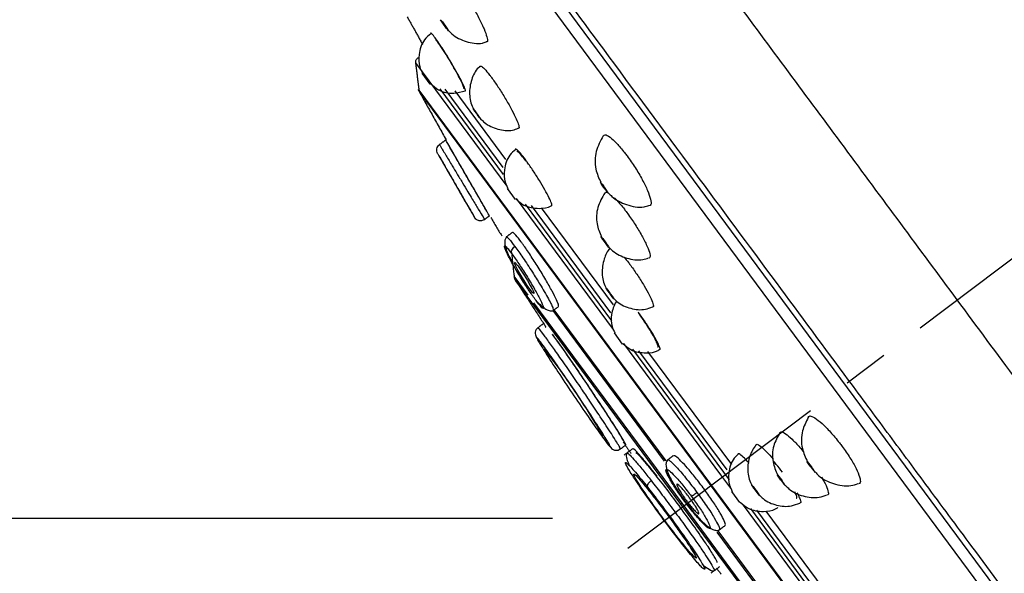
# Model space of a CAD drawing. Units: millimetres. Extents: x -1782 to 210, y -556 to 753.
# Drawn here: x 174 to 180, y 98 to 101 of the extents above; entities that cross this region are included whole.
import ezdxf

# ---------------------------------------------------------------- set-up
doc = ezdxf.new("R2010")
doc.units = ezdxf.units.MM
doc.linetypes.add('CENTER', pattern=[2, 1.25, -0.25, 0.25, -0.25])
for name, color, linetype in [('A1', 7, 'Continuous'), ('A2', 1, 'CENTER'), ('DIM', 6, 'Continuous')]:
    doc.layers.add(name, color=color, linetype=linetype)
doc.styles.add('勝泰-1.5', font='simplex.shx', dxfattribs={"height": 1.5, "bigfont": 'chineset.shx'})
doc.dimstyles.new('比例1／8', dxfattribs={"dimtxt": 1.5, "dimasz": 2, "dimexe": 1.25, "dimexo": 0.625, "dimgap": 0.5, "dimtad": 1, "dimdec": 0, "dimlfac": 8, "dimdsep": 46, "dimtxsty": '勝泰-1.5', "dimcen": 2.5, "dimadec": 0, "dimazin": 0, "dimtfac": 1, "dimtdec": 0, "dimtmove": 0, "dimatfit": 3, "dimfxl": 0, "dimfrac": 1, "dimarcsym": 0})

# ---------------------------------------------------------------- blocks, each defined once
blk = doc.blocks.new('*D746')
at = {"layer": 'Defpoints', "color": 0}
for p in [(159.7133, 123.3135), (159.7133, 103.9049), (196.3649, 93.6654)]:
    blk.add_point(p, dxfattribs=at)
at = {"layer": 'DIM', "color": 0, "lineweight": -2}
for p, q in [((159.7133, 104.5299), (159.7133, 124.5635)), ((196.3649, 94.2904), (196.3649, 124.5635)), ((194.3649, 123.3135), (161.7133, 123.3135))]:
    blk.add_line(p, q, dxfattribs=at)
at = {"layer": 'DIM', "color": 0}
for points in [[(161.7133, 123.6468), (161.7133, 122.9801), (159.7133, 123.3135)], [(194.3649, 122.9801), (194.3649, 123.6468), (196.3649, 123.3135)]]:
    blk.add_solid(points, dxfattribs=at)
at = {"layer": 'DIM', "color": 0, "insert": (178.0391, 125.5635), "char_height": 1.5, "attachment_point": 5, "style": '勝泰-1.5'}
blk.add_mtext('293 [11{\\H1.000000x;\\S9#16;}]', dxfattribs=at)
blk = doc.blocks.new('*D747')
at = {"layer": 'Defpoints', "color": 0}
for p in [(161.7294, 103.2495), (159.2046, 76.147), (185.5666, 76.147)]:
    blk.add_point(p, dxfattribs=at)
at = {"layer": 'DIM', "color": 0, "lineweight": -2}
for p, q in [((161.1044, 103.2495), (157.9546, 103.2495)), ((159.2046, 101.2495), (159.2046, 78.147)), ((184.9416, 76.147), (157.9546, 76.147))]:
    blk.add_line(p, q, dxfattribs=at)
at = {"layer": 'DIM', "color": 0}
for points in [[(159.5379, 101.2495), (158.8712, 101.2495), (159.2046, 103.2495)], [(158.8712, 78.147), (159.5379, 78.147), (159.2046, 76.147)]]:
    blk.add_solid(points, dxfattribs=at)
at = {"layer": 'DIM', "color": 0, "insert": (156.9546, 89.6982), "char_height": 1.5, "attachment_point": 5, "rotation": 90, "style": '勝泰-1.5'}
blk.add_mtext('216.8 [8{\\H1.000000x;\\S9#16;}]', dxfattribs=at)
blk = doc.blocks.new('*D748')
at = {"layer": 'Defpoints', "color": 0}
for p in [(161.7294, 103.2495), (189.5368, 57.722), (189.5368, 48.5418)]:
    blk.add_point(p, dxfattribs=at)
at = {"layer": 'DIM', "color": 0, "lineweight": -2}
for p, q in [((161.7294, 102.6245), (161.7294, 47.2918)), ((189.5368, 57.097), (189.5368, 47.2918)), ((163.7294, 48.5418), (187.5368, 48.5418))]:
    blk.add_line(p, q, dxfattribs=at)
at = {"layer": 'DIM', "color": 0}
for points in [[(163.7294, 48.8751), (163.7294, 48.2084), (161.7294, 48.5418)], [(187.5368, 48.2084), (187.5368, 48.8751), (189.5368, 48.5418)]]:
    blk.add_solid(points, dxfattribs=at)
at = {"layer": 'DIM', "color": 0, "insert": (175.6331, 50.7918), "char_height": 1.5, "attachment_point": 5, "style": '勝泰-1.5'}
blk.add_mtext('222.5 [8{\\H1.000000x;\\S3#4;}]', dxfattribs=at)
blk = doc.blocks.new('*D749')
at = {"layer": 'Defpoints', "color": 0}
for p in [(174.4325, 116.875), (162.5401, 105.6146), (161.6447, 103.0024), (189.5368, 78.147), (189.5368, 57.722)]:
    blk.add_point(p, dxfattribs=at)
at = {"layer": 'DIM', "color": 0, "lineweight": -2}
for p, q in [((162.7428, 106.2058), (167.5145, 120.1254)), ((189.5368, 78.772), (189.5368, 116.4555))]:
    blk.add_line(p, q, dxfattribs=at)
blk.add_arc((189.5368, 184.3673), 69.1617, 252.735051, 268.343079, dxfattribs=at)
at = {"layer": 'DIM', "color": 0}
for points in [[(169.1138, 118.6387), (168.9067, 118.005), (167.1091, 118.9429)], [(187.5322, 114.9012), (187.5418, 115.5678), (189.5368, 115.2055)]]:
    blk.add_solid(points, dxfattribs=at)
at = {"layer": 'DIM', "color": 0, "insert": (178.3738, 117.3793), "char_height": 1.5, "attachment_point": 5, "rotation": 350.5391, "style": '勝泰-1.5'}
blk.add_mtext('19%%d', dxfattribs=at)
blk = doc.blocks.new('*D750')
at = {"layer": 'Defpoints', "color": 0}
for p in [(182.0555, 101.5052), (177.4633, 98.0447), (183.1254, 87.0127), (189.5368, 78.147), (189.5368, 57.722)]:
    blk.add_point(p, dxfattribs=at)
at = {"layer": 'DIM', "color": 0, "lineweight": -2}
for p, q in [((176.9641, 97.6686), (171.6662, 93.6763)), ((189.5368, 78.772), (189.5368, 87.2663))]:
    blk.add_line(p, q, dxfattribs=at)
blk.add_arc((189.5368, 107.1428), 21.1264, 222.42611, 264.57389, dxfattribs=at)
at = {"layer": 'DIM', "color": 0}
for points in [[(174.1988, 93.103), (173.6859, 92.6771), (172.6645, 94.4286)], [(187.5233, 85.778), (187.5548, 86.444), (189.5368, 86.0163)]]:
    blk.add_solid(points, dxfattribs=at)
at = {"layer": 'DIM', "color": 0, "insert": (180.5952, 89.3911), "char_height": 1.5, "attachment_point": 5, "rotation": 333.2654, "style": '勝泰-1.5'}
blk.add_mtext('53%%d', dxfattribs=at)
blk = doc.blocks.new('*D751')
at = {"layer": 'Defpoints', "color": 0}
for p in [(177.6774, 98.206), (169.4128, 76.147), (185.5666, 76.147)]:
    blk.add_point(p, dxfattribs=at)
at = {"layer": 'DIM', "color": 0, "lineweight": -2}
for p, q in [((177.0524, 98.206), (168.1628, 98.206)), ((169.4128, 96.206), (169.4128, 78.147)), ((184.9416, 76.147), (168.1628, 76.147))]:
    blk.add_line(p, q, dxfattribs=at)
at = {"layer": 'DIM', "color": 0}
for points in [[(169.7462, 96.206), (169.0795, 96.206), (169.4128, 98.206)], [(169.0795, 78.147), (169.7462, 78.147), (169.4128, 76.147)]]:
    blk.add_solid(points, dxfattribs=at)
at = {"layer": 'DIM', "color": 0, "insert": (167.1628, 87.1765), "char_height": 1.5, "attachment_point": 5, "rotation": 90, "style": '勝泰-1.5'}
blk.add_mtext('176 [6{\\H1.000000x;\\S15#16;}]', dxfattribs=at)
blk = doc.blocks.new('*D752')
at = {"layer": 'Defpoints', "color": 0}
for p in [(177.6774, 98.206), (189.5368, 57.722), (189.5368, 56.1041)]:
    blk.add_point(p, dxfattribs=at)
at = {"layer": 'DIM', "color": 0, "lineweight": -2}
for p, q in [((177.6774, 97.581), (177.6774, 54.8541)), ((189.5368, 57.097), (189.5368, 54.8541)), ((177.6774, 56.1041), (164.5345, 56.1041)), ((179.6774, 56.1041), (187.5368, 56.1041))]:
    blk.add_line(p, q, dxfattribs=at)
at = {"layer": 'DIM', "color": 0}
for points in [[(179.6774, 56.4374), (179.6774, 55.7708), (177.6774, 56.1041)], [(187.5368, 55.7708), (187.5368, 56.4374), (189.5368, 56.1041)]]:
    blk.add_solid(points, dxfattribs=at)
at = {"layer": 'DIM', "color": 0, "insert": (170.1059, 58.3541), "char_height": 1.5, "attachment_point": 5, "style": '勝泰-1.5'}
blk.add_mtext('95 [3{\\H1.000000x;\\S3#4;}]', dxfattribs=at)

msp = doc.modelspace()

# ---------------------------------------------------------------- linework, layer by layer
at = {"layer": 'A1', "ltscale": 10}
for p, q in [((182.7292, 93.4257), (174.5561, 104.4709)), ((182.6522, 93.4277), (174.5356, 104.3967)), ((176.305, 100.6954), (176.8035, 100.0217)), ((176.3851, 100.5781), (176.3404, 100.6384)), ((176.3235, 100.5459), (177.9108, 98.4007)), ((176.3277, 100.5327), (177.9072, 98.3981)), ((176.4369, 100.5537), (176.784, 100.0847)), ((176.7836, 100.1237), (176.4667, 100.5519)), ((176.7982, 100.1669), (176.5212, 100.5414)), ((176.8513, 99.9481), (176.8067, 100.0084)), ((176.854, 99.9535), (177.3833, 99.2381)), ((176.9032, 99.9235), (177.375, 99.286)), ((177.3705, 99.3304), (176.9377, 99.9154)), ((177.3857, 99.3729), (176.9935, 99.9031)), ((176.92, 99.4261), (176.8427, 99.5306)), ((177.7541, 98.2848), (176.8518, 99.5042)), ((177.7609, 98.2898), (176.9512, 99.3839)), ((177.6648, 98.5189), (177.0558, 99.3419)), ((177.673, 98.5218), (177.0626, 99.3468)), ((177.435, 99.1592), (177.3904, 99.2195)), ((177.4396, 99.1619), (177.9703, 98.4448)), ((177.4896, 99.131), (178.0172, 98.418)), ((178.0062, 98.4713), (177.5244, 99.1226)), ((178.0313, 98.5006), (177.5738, 99.1188)), ((177.9703, 98.4448), (178.0291, 98.3653)), ((177.9072, 98.3981), (177.9108, 98.4007)), ((177.9072, 98.3981), (179.4868, 96.2634)), ((177.9108, 98.4007), (179.4982, 96.2555)), ((178.0759, 98.2931), (178.0313, 98.3534)), ((177.7541, 98.2848), (177.7609, 98.2898)), ((178.6565, 97.0653), (177.7541, 98.2848)), ((178.679, 97.049), (177.7609, 98.2898)), ((178.0928, 98.2793), (178.6644, 97.5067)), ((178.134, 98.2601), (178.6534, 97.5583)), ((178.6569, 97.592), (178.1691, 98.2513)), ((178.6676, 97.6406), (178.2195, 98.2462)), ((178.5609, 97.3079), (177.9513, 98.1316)), ((178.5676, 97.3129), (177.9566, 98.1386))]:
    msp.add_line(p, q, dxfattribs=at)
at = {"layer": 'A1', "ltscale": 10, "flags": 128}
for points in [[(176.4749, 100.8825), (176.467, 100.8934), (176.4585, 100.9053), (176.4507, 100.9165), (176.4449, 100.9252), (176.4419, 100.9302), (176.4421, 100.9306), (176.4456, 100.9264), (176.4517, 100.9182), (176.4596, 100.9074), (176.4681, 100.8954), (176.4759, 100.8843), (176.4817, 100.8755), (176.4847, 100.8706), (176.4845, 100.8702), (176.481, 100.8744), (176.4749, 100.8825)], [(176.6536, 100.3973), (176.6457, 100.4082), (176.6371, 100.4201), (176.6293, 100.4312), (176.6234, 100.4398), (176.6202, 100.4447), (176.6204, 100.445), (176.6238, 100.4408), (176.6299, 100.4326)], [(176.6536, 100.3973), (176.6597, 100.3892), (176.6631, 100.3849), (176.6633, 100.3853), (176.6601, 100.3901), (176.6542, 100.3988), (176.6464, 100.4099), (176.6379, 100.4218), (176.6299, 100.4326)], [(177.3406, 100.0041), (177.332, 100.0159), (177.324, 100.0273), (177.3178, 100.0366), (177.3144, 100.0424), (177.3141, 100.0437), (177.3172, 100.0404), (177.3231, 100.033), (177.331, 100.0227)], [(177.3406, 100.0041), (177.3485, 99.9937), (177.3544, 99.9863), (177.3574, 99.9831), (177.3572, 99.9844), (177.3538, 99.9902), (177.3475, 99.9995), (177.3395, 100.0109), (177.331, 100.0227)], [(177.3449, 99.7068), (177.3363, 99.7186), (177.3282, 99.7299), (177.3219, 99.7392), (177.3184, 99.7449), (177.318, 99.7461), (177.321, 99.7428), (177.3269, 99.7354), (177.3347, 99.725), (177.3433, 99.7132), (177.3514, 99.7018), (177.3577, 99.6926), (177.3612, 99.6869), (177.3616, 99.6856), (177.3586, 99.689), (177.3527, 99.6964), (177.3449, 99.7068)], [(176.8649, 99.5848), (176.8806, 99.5624), (176.8983, 99.5354), (176.9159, 99.5068), (176.9316, 99.4797), (176.9436, 99.4571), (176.9503, 99.4417), (176.9511, 99.4353), (176.9459, 99.4387), (176.9352, 99.4514), (176.931, 99.457), (176.9152, 99.4794), (176.8975, 99.5063), (176.8799, 99.5349), (176.8642, 99.5621), (176.8523, 99.5847), (176.8455, 99.6001), (176.8455, 99.6001)], [(177.3721, 99.4264), (177.3634, 99.4382), (177.3553, 99.4495), (177.3489, 99.4587), (177.3453, 99.4643), (177.3448, 99.4655), (177.3477, 99.4621), (177.3535, 99.4546), (177.3613, 99.4442), (177.37, 99.4324), (177.3781, 99.4211), (177.3845, 99.4119), (177.3881, 99.4063), (177.3886, 99.4051), (177.3856, 99.4085), (177.3799, 99.416), (177.3721, 99.4264)], [(178.4623, 98.4883), (178.4539, 98.4998), (178.4472, 98.5095), (178.4431, 98.5159), (178.4423, 98.518), (178.4449, 98.5156), (178.4504, 98.509), (178.4582, 98.4991), (178.4669, 98.4876)], [(178.4623, 98.4883), (178.471, 98.4767), (178.4787, 98.4669), (178.4843, 98.4602), (178.4869, 98.4578), (178.486, 98.46), (178.4819, 98.4664), (178.4752, 98.4761), (178.4669, 98.4876)], [(178.3001, 98.4158), (178.2918, 98.4273), (178.285, 98.437), (178.2808, 98.4433), (178.2799, 98.4454), (178.2824, 98.4429), (178.2878, 98.4362), (178.2955, 98.4263), (178.3042, 98.4148)], [(178.1609, 98.3604), (178.1525, 98.3718), (178.1456, 98.3814), (178.1414, 98.3877), (178.1404, 98.3897), (178.1427, 98.3872), (178.1481, 98.3804), (178.1558, 98.3705), (178.1644, 98.3589), (178.1728, 98.3474), (178.1797, 98.3378), (178.1839, 98.3315), (178.1849, 98.3295), (178.1826, 98.3321), (178.1772, 98.3388), (178.1696, 98.3488), (178.1609, 98.3604)], [(178.3001, 98.4158), (178.3088, 98.4043), (178.3165, 98.3944), (178.322, 98.3877), (178.3245, 98.3852), (178.3235, 98.3873), (178.3194, 98.3936), (178.3126, 98.4033), (178.3042, 98.4148)]]:
    msp.add_lwpolyline(points, dxfattribs=at)
at = {"layer": 'A1', "ltscale": 10}
msp.add_arc((174.2937, 96.9597), 3.476, 29.1996, 38.6978, dxfattribs=at)
for points, knots in [([(179.2623, 99.4007), (179.0563, 99.6791), (178.6443, 100.236), (178.0369, 101.0568), (177.4503, 101.8496), (176.8951, 102.6), (176.3801, 103.2959), (175.9141, 103.9256), (175.5061, 104.477), (175.1621, 104.9419), (174.8874, 105.3131), (174.69, 105.5798), (174.5645, 105.7494), (174.5488, 105.7707), (174.5409, 105.7814)], [0, 0, 0, 0, 0.0833352, 0.1666732, 0.2499989, 0.3333271, 0.4166678, 0.4999991, 0.5833303, 0.6666711, 0.7499997, 0.8333261, 0.9166645, 1, 1, 1, 1]), ([(178.6693, 98.962), (178.5376, 99.14), (178.2546, 99.5225), (177.8053, 100.1298), (177.3575, 100.7346), (176.9265, 101.3172), (176.523, 101.8628), (176.1191, 102.409), (175.7993, 102.8409), (175.5622, 103.1616), (175.4007, 103.3803), (175.2573, 103.5742), (175.1312, 103.7447), (174.9723, 103.9595), (174.8091, 104.1801), (174.6719, 104.3659), (174.5908, 104.4758), (174.5492, 104.5318), (174.5315, 104.5556), (174.5298, 104.5579), (174.5291, 104.5588)], [0, 0, 0, 0, 0.060759, 0.130539, 0.209303, 0.274305, 0.344371, 0.419499, 0.49969, 0.540324, 0.579314, 0.616661, 0.652364, 0.686425, 0.764347, 0.832007, 0.889406, 0.936548, 0.973417, 1, 1, 1, 1]), ([(176.4741, 101.1767), (176.4758, 101.1787), (176.4801, 101.1834), (176.5009, 101.1665), (176.5247, 101.139), (176.5516, 101.1035), (176.5811, 101.0608), (176.6196, 100.998), (176.654, 100.9347), (176.6808, 100.8778), (176.6961, 100.8349), (176.7002, 100.8102), (176.6938, 100.8095), (176.6914, 100.8092)], [0, 0, 0, 0, 0.071716, 0.175669, 0.279622, 0.312199, 0.416152, 0.520105, 0.624058, 0.728011, 0.831964, 0.935917, 1, 1, 1, 1]), ([(176.3881, 100.8542), (176.3758, 100.8437), (176.3414, 100.8143), (176.3211, 100.7466), (176.322, 100.6816), (176.3374, 100.6501), (176.343, 100.6387)], [0, 0, 0, 0, 0.201711, 0.562003, 0.842286, 1, 1, 1, 1]), ([(176.4126, 100.8312), (176.4058, 100.84), (176.3926, 100.8572), (176.3889, 100.8577), (176.3871, 100.8579)], [0, 0, 0, 0, 0.5171736, 1, 1, 1, 1]), ([(176.4851, 100.8717), (176.4912, 100.8652), (176.5173, 100.837), (176.5805, 100.8082), (176.649, 100.7957), (176.6842, 100.8071), (176.6913, 100.8095)], [0, 0, 0, 0, 0.117274, 0.5098058, 0.9003606, 1, 1, 1, 1]), ([(176.5762, 100.5432), (176.5766, 100.543), (176.5799, 100.5407), (176.5758, 100.5538), (176.5633, 100.5821), (176.5405, 100.6256), (176.5115, 100.677), (176.479, 100.7312), (176.447, 100.7817), (176.4251, 100.8141), (176.415, 100.8279), (176.4126, 100.8312)], [0, 0, 0, 0, 0.0182206, 0.1524649, 0.2867093, 0.4209536, 0.555198, 0.6894423, 0.8236867, 0.957931, 1, 1, 1, 1]), ([(176.5674, 100.5577), (176.5677, 100.5575), (176.5706, 100.5555), (176.5669, 100.5672), (176.5557, 100.5928), (176.5351, 100.6323), (176.5086, 100.6793), (176.4789, 100.7289), (176.4496, 100.7751), (176.4297, 100.8045), (176.4207, 100.8169), (176.4185, 100.8198)], [0, 0, 0, 0, 0.015769, 0.149152, 0.28349, 0.418735, 0.554438, 0.689943, 0.824674, 0.958402, 1, 1, 1, 1]), ([(176.3238, 100.7227), (176.3212, 100.7218), (176.3159, 100.72), (176.3094, 100.7139), (176.3051, 100.7053), (176.3041, 100.6952), (176.3068, 100.689), (176.308, 100.6861)], [0, 0, 0, 0, 0.172959, 0.364612, 0.565001, 0.794313, 1, 1, 1, 1]), ([(176.658, 100.6749), (176.6592, 100.6764), (176.6623, 100.6801), (176.6804, 100.6639), (176.7021, 100.6382), (176.7271, 100.6051), (176.7547, 100.5656), (176.7913, 100.5078), (176.8248, 100.4498), (176.8513, 100.3979), (176.8674, 100.3593), (176.8727, 100.3375), (176.8678, 100.3373), (176.8661, 100.3372)], [0, 0, 0, 0, 0.06753, 0.17268, 0.277831, 0.310783, 0.415934, 0.521085, 0.626236, 0.731386, 0.836537, 0.941688, 1, 1, 1, 1]), ([(176.6569, 100.676), (176.6542, 100.6735), (176.633, 100.6542), (176.6071, 100.6025), (176.5956, 100.5261), (176.6064, 100.4709), (176.6195, 100.4469), (176.6205, 100.4451)], [0, 0, 0, 0, 0.04573, 0.34574, 0.670127, 0.974197, 1, 1, 1, 1]), ([(176.3867, 100.5815), (176.4007, 100.5691), (176.4362, 100.5377), (176.5081, 100.5239), (176.556, 100.5371), (176.5763, 100.5427)], [0, 0, 0, 0, 0.271087, 0.691836, 1, 1, 1, 1]), ([(176.6642, 100.3859), (176.6697, 100.3802), (176.6942, 100.3547), (176.7531, 100.3296), (176.8202, 100.3207), (176.8557, 100.3339), (176.8659, 100.3377)], [0, 0, 0, 0, 0.108382, 0.484016, 0.851836, 1, 1, 1, 1]), ([(177.3305, 100.2958), (177.3331, 100.299), (177.3393, 100.3064), (177.3654, 100.292), (177.4024, 100.2581), (177.4363, 100.2181), (177.4705, 100.173), (177.5049, 100.1229), (177.544, 100.0564), (177.5737, 99.9954), (177.5898, 99.9477), (177.5926, 99.918), (177.5834, 99.9153), (177.5794, 99.9141)], [0, 0, 0, 0, 0.07661, 0.17846, 0.28031, 0.38216, 0.414078, 0.515928, 0.617778, 0.719627, 0.821477, 0.923327, 1, 1, 1, 1]), ([(176.4255, 100.1998), (176.4238, 100.2036), (176.4203, 100.2118), (176.4207, 100.2257), (176.4257, 100.2389), (176.4326, 100.2452), (176.4359, 100.2483)], [0, 0, 0, 0, 0.23368, 0.488878, 0.750201, 1, 1, 1, 1]), ([(176.4359, 100.2483), (176.4376, 100.2454), (176.4402, 100.241), (176.456, 100.2148), (176.4753, 100.1828), (176.501, 100.1398), (176.5319, 100.0885), (176.561, 100.0402), (176.5898, 99.9925), (176.6201, 99.9422), (176.651, 99.8905), (176.6768, 99.8478), (176.6801, 99.8421), (176.6818, 99.8393)], [0, 0, 0, 0, 0.122427, 0.186629, 0.252655, 0.357931, 0.426979, 0.506827, 0.58384, 0.651413, 0.757822, 0.882036, 1, 1, 1, 1]), ([(176.709, 99.8595), (176.7077, 99.8617), (176.7051, 99.8663), (176.6847, 99.9016), (176.6546, 99.9537), (176.6169, 100.0191), (176.576, 100.09), (176.5365, 100.1584), (176.5031, 100.2165), (176.4796, 100.2571), (176.4708, 100.2724), (176.4702, 100.2734), (176.4701, 100.2736)], [0, 0, 0, 0, 0.106511, 0.213011, 0.31982, 0.427283, 0.535367, 0.643763, 0.752023, 0.859753, 0.966796, 1, 1, 1, 1]), ([(177.3294, 100.2963), (177.3146, 100.2688), (177.2845, 100.2127), (177.2823, 100.1194), (177.3057, 100.0663), (177.3161, 100.0427)], [0, 0, 0, 0, 0.349446, 0.710886, 1, 1, 1, 1]), ([(176.4255, 100.1998), (176.4271, 100.1971), (176.4301, 100.1918), (176.4535, 100.1513), (176.4869, 100.0935), (176.5264, 100.025), (176.5659, 99.9566), (176.5992, 99.8989), (176.6226, 99.8583), (176.6257, 99.853), (176.6272, 99.8504)], [0, 0, 0, 0, 0.124972, 0.24995, 0.374976, 0.500033, 0.62509, 0.750102, 0.875055, 1, 1, 1, 1]), ([(176.6898, 99.8919), (176.6887, 99.8938), (176.6865, 99.8976), (176.6693, 99.9274), (176.644, 99.9713), (176.6122, 100.0263), (176.5778, 100.086), (176.5446, 100.1436), (176.5164, 100.1925), (176.4966, 100.2268), (176.4892, 100.2396), (176.4887, 100.2404), (176.4886, 100.2406)], [0, 0, 0, 0, 0.106511, 0.213011, 0.31982, 0.427284, 0.535368, 0.643765, 0.752025, 0.859755, 0.966798, 1, 1, 1, 1]), ([(176.8518, 100.2218), (176.8404, 100.212), (176.8071, 100.1833), (176.7874, 100.1165), (176.7882, 100.0516), (176.8036, 100.0201), (176.8091, 100.0088)], [0, 0, 0, 0, 0.190178, 0.555977, 0.840544, 1, 1, 1, 1]), ([(176.9047, 100.1662), (176.8951, 100.1788), (176.8758, 100.204), (176.8562, 100.2245), (176.8517, 100.2243), (176.8495, 100.2242)], [0, 0, 0, 0, 0.344149, 0.688299, 1, 1, 1, 1]), ([(176.9084, 100.1578), (176.8997, 100.1691), (176.8824, 100.1918), (176.8645, 100.2105), (176.8603, 100.2103), (176.8583, 100.2102)], [0, 0, 0, 0, 0.337626, 0.675211, 1, 1, 1, 1]), ([(177.0469, 99.9154), (177.0476, 99.9151), (177.0515, 99.9134), (177.0478, 99.9275), (177.0352, 99.957), (177.0119, 100.0008), (176.9816, 100.052), (176.9477, 100.1051), (176.9214, 100.1433), (176.9079, 100.1618), (176.9047, 100.1662)], [0, 0, 0, 0, 0.029436, 0.183167, 0.336898, 0.49063, 0.644361, 0.798093, 0.951824, 1, 1, 1, 1]), ([(176.4771, 100.1089), (176.4776, 100.1079), (176.4787, 100.106), (176.4873, 100.091), (176.5001, 100.069), (176.516, 100.0414), (176.5333, 100.0114), (176.55, 99.9825), (176.5642, 99.9579), (176.5741, 99.9407), (176.5779, 99.9343), (176.5781, 99.9339), (176.5782, 99.9338)], [0, 0, 0, 0, 0.106501, 0.212991, 0.319802, 0.427267, 0.535349, 0.643741, 0.751994, 0.859719, 0.966763, 1, 1, 1, 1]), ([(177.3394, 99.9854), (177.3242, 99.9593), (177.294, 99.9075), (177.2891, 99.8191), (177.3099, 99.7687), (177.3194, 99.7456)], [0, 0, 0, 0, 0.356212, 0.705777, 1, 1, 1, 1]), ([(177.3416, 99.9844), (177.343, 99.9875), (177.3452, 99.9922), (177.3541, 99.9863), (177.3572, 99.9842)], [0, 0, 0, 0, 0.652659, 1, 1, 1, 1]), ([(177.3572, 99.9856), (177.3638, 99.9784), (177.3909, 99.9485), (177.4572, 99.9166), (177.5306, 99.9011), (177.5702, 99.9127), (177.5791, 99.9153)], [0, 0, 0, 0, 0.119952, 0.494265, 0.886726, 1, 1, 1, 1]), ([(176.8529, 99.9514), (176.8669, 99.9389), (176.9026, 99.9071), (176.9741, 99.8971), (177.0278, 99.9021), (177.0472, 99.914), (177.0476, 99.9142)], [0, 0, 0, 0, 0.264097, 0.673881, 0.992666, 1, 1, 1, 1]), ([(177.3907, 99.9573), (177.3954, 99.9529), (177.4109, 99.9384), (177.4356, 99.908), (177.4674, 99.8659), (177.4999, 99.819), (177.5375, 99.7574), (177.5668, 99.7012), (177.5836, 99.6578), (177.5881, 99.6316), (177.5809, 99.6297), (177.578, 99.6289)], [0, 0, 0, 0, 0.058999, 0.193655, 0.235854, 0.370511, 0.505167, 0.639824, 0.774481, 0.909138, 1, 1, 1, 1]), ([(176.6818, 99.8393), (176.6774, 99.8368), (176.6707, 99.8329), (176.6602, 99.8317), (176.652, 99.8324), (176.6441, 99.835), (176.6349, 99.8402), (176.6302, 99.8464), (176.6272, 99.8504)], [0, 0, 0, 0, 0.237982, 0.367409, 0.499996, 0.632584, 0.762013, 1, 1, 1, 1]), ([(176.8817, 99.7174), (176.8716, 99.7305), (176.8513, 99.7568), (176.8363, 99.7715), (176.8357, 99.7671), (176.8355, 99.766)], [0, 0, 0, 0, 0.4270452, 0.8540471, 1, 1, 1, 1]), ([(176.8075, 99.748), (176.8037, 99.7452), (176.7963, 99.7398), (176.7906, 99.7184), (176.7965, 99.6759), (176.8161, 99.6349), (176.8332, 99.6053), (176.8351, 99.6019)], [0, 0, 0, 0, 0.159322, 0.307703, 0.565408, 0.950609, 1, 1, 1, 1]), ([(176.801, 99.7438), (176.8009, 99.7439), (176.7998, 99.7443), (176.8008, 99.7417), (176.8016, 99.7393)], [0, 0, 0, 0, 0.105733, 1, 1, 1, 1]), ([(176.8009, 99.7438), (176.8022, 99.7437), (176.8048, 99.7436), (176.818, 99.7305), (176.8358, 99.7073), (176.8475, 99.6921)], [0, 0, 0, 0, 0.2529054, 0.5098752, 1, 1, 1, 1]), ([(177.084, 99.3664), (177.0852, 99.3672), (177.0881, 99.3692), (177.0765, 99.3981), (177.0522, 99.4464), (177.0168, 99.5094), (176.9749, 99.5788), (176.9315, 99.6464), (176.9003, 99.692), (176.8853, 99.7125), (176.8817, 99.7174)], [0, 0, 0, 0, 0.09381, 0.236982, 0.380979, 0.525393, 0.669626, 0.813152, 0.955763, 1, 1, 1, 1]), ([(176.9633, 99.3963), (176.9512, 99.4131), (176.9271, 99.4469), (176.8837, 99.5144), (176.8432, 99.5818), (176.8109, 99.6406), (176.7916, 99.6817), (176.7885, 99.6986), (176.8012, 99.6903), (176.8213, 99.6643), (176.8314, 99.6513)], [0, 0, 0, 0, 0.124941, 0.249896, 0.374908, 0.499966, 0.625023, 0.75005, 0.875027, 1, 1, 1, 1]), ([(176.8314, 99.6513), (176.8304, 99.6542), (176.8284, 99.6603), (176.8307, 99.6716), (176.8371, 99.683), (176.8441, 99.6891), (176.8475, 99.6921)], [0, 0, 0, 0, 0.23368, 0.488878, 0.750201, 1, 1, 1, 1]), ([(176.8475, 99.6921), (176.8615, 99.6726), (176.8828, 99.6429), (176.9167, 99.5923), (176.9485, 99.5433), (176.9802, 99.4922), (177.0095, 99.4431), (177.0315, 99.4044), (177.0472, 99.3742), (177.0582, 99.3499), (177.0574, 99.3457), (177.0568, 99.3432)], [0, 0, 0, 0, 0.161517, 0.246197, 0.33327, 0.472409, 0.563568, 0.668934, 0.772085, 0.861868, 1, 1, 1, 1]), ([(177.3662, 99.6828), (177.3517, 99.6662), (177.3304, 99.6198), (177.3196, 99.5461), (177.331, 99.4908), (177.3442, 99.4669), (177.3453, 99.4649)], [0.0488609, 0.0488609, 0.0488609, 0.0488609, 0.3248237, 0.6588919, 0.9721876, 1, 1, 1, 1]), ([(177.3622, 99.6871), (177.3681, 99.6808), (177.3942, 99.6532), (177.4572, 99.6249), (177.5288, 99.6133), (177.5672, 99.6263), (177.5777, 99.6299)], [0, 0, 0, 0, 0.110863, 0.484119, 0.859351, 1, 1, 1, 1]), ([(176.8192, 99.6344), (176.8221, 99.6272), (176.8263, 99.6168), (176.8336, 99.6045), (176.8359, 99.6006)], [0, 0, 0, 0, 0.68844, 1, 1, 1, 1]), ([(176.8314, 99.6513), (176.8435, 99.6344), (176.8676, 99.6006), (176.911, 99.5331), (176.9514, 99.4657), (176.9838, 99.4069), (177.0031, 99.3657), (177.0062, 99.3489), (176.9935, 99.3572), (176.9733, 99.3832), (176.9633, 99.3963)], [0, 0, 0, 0, 0.124972, 0.249949, 0.374975, 0.500032, 0.625089, 0.750101, 0.875056, 1, 1, 1, 1]), ([(176.8447, 99.6063), (176.8447, 99.6064), (176.8444, 99.6086), (176.8495, 99.6039), (176.8574, 99.5948), (176.8634, 99.5867), (176.8649, 99.5848)], [0, 0, 0, 0, 0.010655, 0.440388, 0.867398, 1, 1, 1, 1]), ([(177.4436, 99.6335), (177.4514, 99.6241), (177.463, 99.6101), (177.4884, 99.5762), (177.5187, 99.5331), (177.5545, 99.4764), (177.583, 99.425), (177.6003, 99.3859), (177.6061, 99.363), (177.6006, 99.3618), (177.5985, 99.3613)], [0.0174126, 0.0174126, 0.0174126, 0.0174126, 0.1154748, 0.1622957, 0.3117037, 0.4611118, 0.6105199, 0.759928, 0.9093361, 1, 1, 1, 1]), ([(176.8425, 99.5404), (176.8429, 99.5323), (176.8436, 99.5178), (176.8512, 99.5055), (176.8546, 99.5)], [0, 0, 0, 0, 0.55835, 1, 1, 1, 1]), ([(176.9718, 99.3881), (176.9806, 99.3791), (176.9987, 99.3609), (177.0241, 99.3449), (177.0457, 99.3379), (177.0543, 99.342), (177.0587, 99.344)], [0, 0, 0, 0, 0.240905, 0.490492, 0.744884, 1, 1, 1, 1]), ([(177.3995, 99.3902), (177.389, 99.3677), (177.369, 99.3249), (177.3721, 99.2627), (177.3873, 99.2315), (177.3927, 99.2203)], [0, 0, 0, 0, 0.414854, 0.791207, 1, 1, 1, 1]), ([(177.3891, 99.4066), (177.3947, 99.4009), (177.4194, 99.3756), (177.4784, 99.3507), (177.5479, 99.3425), (177.5857, 99.3571), (177.5983, 99.362)], [0, 0, 0, 0, 0.105616, 0.467122, 0.822641, 1, 1, 1, 1]), ([(183.6944, 93.411), (183.559, 93.594), (183.2888, 93.9593), (182.9378, 94.4336), (182.5902, 94.9034), (182.2108, 95.4161), (181.7469, 96.0429), (181.1985, 96.7841), (180.5708, 97.6324), (179.9211, 98.5104), (179.4808, 99.1055), (179.2623, 99.4007)], [0, 0, 0, 0, 0.100608, 0.200792, 0.299815, 0.398273, 0.497666, 0.623555, 0.750086, 0.875999, 1, 1, 1, 1]), ([(177.6364, 99.1293), (177.6372, 99.1291), (177.6417, 99.1278), (177.6378, 99.1427), (177.6244, 99.173), (177.5997, 99.2166), (177.5679, 99.267), (177.5401, 99.3073), (177.5245, 99.3285), (177.5208, 99.3336)], [0, 0, 0, 0, 0.043325, 0.223375, 0.403426, 0.583476, 0.763526, 0.943577, 1, 1, 1, 1]), ([(177.6264, 99.1436), (177.6272, 99.1433), (177.6312, 99.1422), (177.6278, 99.1555), (177.6158, 99.183), (177.5934, 99.2228), (177.5644, 99.2686), (177.5392, 99.3052), (177.5251, 99.3243), (177.5218, 99.3289)], [0, 0, 0, 0, 0.040434, 0.2215561, 0.4032934, 0.5847645, 0.7651988, 0.9442905, 1, 1, 1, 1]), ([(176.9736, 99.2485), (176.9702, 99.2453), (176.9631, 99.2389), (176.9581, 99.225), (176.9581, 99.2104), (176.9624, 99.202), (176.9644, 99.198)], [0, 0, 0, 0, 0.24424, 0.504579, 0.762376, 1, 1, 1, 1]), ([(177.4196, 98.5954), (177.415, 98.6034), (177.4057, 98.6197), (177.3716, 98.674), (177.3209, 98.7516), (177.2625, 98.8393), (177.2065, 98.9223), (177.1499, 99.0051), (177.0937, 99.0862), (177.0448, 99.1557), (177.0073, 99.2072), (176.9853, 99.2366), (176.9817, 99.2401), (176.9809, 99.2408)], [0, 0, 0, 0, 0.08723, 0.179664, 0.310074, 0.411227, 0.487267, 0.587156, 0.686266, 0.778044, 0.875829, 0.974245, 1, 1, 1, 1]), ([(176.9644, 99.198), (176.9665, 99.1927), (176.9706, 99.1822), (177.0151, 99.1105), (177.0805, 99.0095), (177.1597, 98.8906), (177.24, 98.7726), (177.3088, 98.6741), (177.3583, 98.6062), (177.3664, 98.5986), (177.3704, 98.5947)], [0, 0, 0, 0, 0.12513, 0.250242, 0.375283, 0.500248, 0.625164, 0.75007, 0.875007, 1, 1, 1, 1]), ([(177.3704, 98.5947), (177.3684, 98.6), (177.3642, 98.6105), (177.3199, 98.682), (177.2546, 98.7827), (177.1754, 98.9016), (177.095, 99.0199), (177.0261, 99.1185), (176.9765, 99.1866), (176.9684, 99.1942), (176.9644, 99.198)], [0, 0, 0, 0, 0.124865, 0.24975, 0.374698, 0.499731, 0.624802, 0.749867, 0.874929, 1, 1, 1, 1]), ([(177.0513, 99.2124), (177.0658, 99.1924), (177.0947, 99.1526), (177.1586, 99.0606), (177.229, 98.9573), (177.2998, 98.8513), (177.3627, 98.7551), (177.4098, 98.6809), (177.4369, 98.6355), (177.4365, 98.6328), (177.4363, 98.6316)], [0, 0, 0, 0, 0.128584, 0.25718, 0.385877, 0.514738, 0.643752, 0.772841, 0.901894, 1, 1, 1, 1]), ([(177.438, 98.6247), (177.4432, 98.6181), (177.4512, 98.6079), (177.4544, 98.6071), (177.4472, 98.6225), (177.4124, 98.6797), (177.3572, 98.766), (177.2875, 98.8719), (177.211, 98.9861), (177.1375, 99.0934), (177.0818, 99.1733), (177.0605, 99.2023), (177.0534, 99.212)], [0, 0, 0, 0, 0.066242, 0.103381, 0.222849, 0.342312, 0.461887, 0.581571, 0.701268, 0.820879, 0.940342, 1, 1, 1, 1]), ([(177.4368, 99.1625), (177.4507, 99.15), (177.4864, 99.1183), (177.558, 99.1079), (177.6134, 99.114), (177.6345, 99.1273), (177.6368, 99.1287)], [0, 0, 0, 0, 0.255684, 0.653767, 0.963449, 1, 1, 1, 1]), ([(182.3481, 93.9774), (182.3251, 94.0094), (182.2741, 94.0802), (182.1857, 94.2014), (182.0677, 94.3618), (181.9532, 94.5167), (181.8366, 94.674), (181.7297, 94.8182), (181.5952, 94.9995), (181.4444, 95.2028), (181.2916, 95.4091), (181.1363, 95.6193), (180.9543, 95.8662), (180.7171, 96.1884), (180.4422, 96.5629), (180.16, 96.947), (179.9074, 97.2894), (179.6373, 97.6548), (179.3678, 98.0192), (179.1055, 98.3732), (178.8806, 98.6768), (178.7398, 98.8669), (178.6693, 98.962)], [0, 0, 0, 0, 0.033755, 0.074846, 0.116302, 0.177405, 0.202497, 0.238303, 0.284822, 0.33096, 0.375238, 0.417656, 0.461052, 0.522777, 0.602832, 0.666487, 0.725939, 0.779359, 0.851453, 0.907204, 0.95359, 1, 1, 1, 1]), ([(178.4489, 98.7582), (178.4367, 98.7345), (178.4099, 98.682), (178.4097, 98.5931), (178.4337, 98.5403), (178.4444, 98.5169)], [0, 0, 0, 0, 0.314434, 0.69531, 1, 1, 1, 1]), ([(178.4482, 98.7585), (178.4506, 98.762), (178.4564, 98.7702), (178.4834, 98.7584), (178.5229, 98.7278), (178.5703, 98.6798), (178.6084, 98.634), (178.6446, 98.5863), (178.6784, 98.537), (178.7121, 98.4778), (178.7315, 98.4307), (178.7362, 98.4003), (178.7268, 98.3964), (178.7227, 98.3948)], [0, 0, 0, 0, 0.075042, 0.17672, 0.278397, 0.380075, 0.481753, 0.513616, 0.615294, 0.716972, 0.81865, 0.920327, 1, 1, 1, 1]), ([(178.2943, 98.6752), (178.2812, 98.652), (178.2537, 98.6028), (178.2504, 98.5178), (178.2717, 98.4675), (178.2815, 98.4445)], [0, 0, 0, 0, 0.327501, 0.691858, 1, 1, 1, 1]), ([(178.2948, 98.675), (178.2965, 98.6776), (178.3007, 98.684), (178.324, 98.6718), (178.3594, 98.6418), (178.3954, 98.6047), (178.4178, 98.577), (178.4251, 98.5679)], [0, 0, 0, 0, 0.159592, 0.400543, 0.641495, 0.882446, 1, 1, 1, 1]), ([(177.3704, 98.5947), (177.3736, 98.5911), (177.3785, 98.5855), (177.3875, 98.5811), (177.3951, 98.579), (177.4029, 98.5786), (177.4129, 98.58), (177.4193, 98.5837), (177.4234, 98.5861)], [0, 0, 0, 0, 0.239104, 0.368134, 0.5, 0.631867, 0.760896, 1, 1, 1, 1]), ([(177.6238, 98.4371), (177.6007, 98.466), (177.5545, 98.5239), (177.5105, 98.5729), (177.4891, 98.5936), (177.4914, 98.5862), (177.4917, 98.5855)], [0, 0, 0, 0, 0.322145, 0.644277, 0.966712, 1, 1, 1, 1]), ([(178.1631, 98.6085), (178.1503, 98.5889), (178.1228, 98.5465), (178.1152, 98.4695), (178.1265, 98.4148), (178.14, 98.3909), (178.1411, 98.3889)], [0, 0, 0, 0, 0.298706, 0.645323, 0.970435, 1, 1, 1, 1]), ([(178.1647, 98.6076), (178.1658, 98.6095), (178.1687, 98.6145), (178.1885, 98.602), (178.2193, 98.5745), (178.2452, 98.5452), (178.2578, 98.5309)], [0, 0, 0, 0, 0.168091, 0.450262, 0.732433, 1, 1, 1, 1]), ([(177.4615, 98.5658), (177.4587, 98.5618), (177.4527, 98.5535), (177.4574, 98.5282), (177.4691, 98.5034), (177.4739, 98.4932)], [0, 0, 0, 0, 0.349606, 0.733571, 1, 1, 1, 1]), ([(177.4615, 98.5617), (177.4616, 98.5628), (177.4619, 98.5658), (177.4762, 98.5522), (177.5031, 98.5228), (177.5429, 98.475), (177.5757, 98.4335), (177.5916, 98.4133)], [0, 0, 0, 0, 0.108122, 0.305087, 0.544927, 0.778907, 1, 1, 1, 1]), ([(177.9507, 97.9673), (177.9509, 97.9673), (177.9544, 97.9664), (177.9375, 97.9966), (177.8996, 98.057), (177.8395, 98.1445), (177.784, 98.222), (177.7265, 98.3001), (177.6678, 98.378), (177.5983, 98.4665), (177.5443, 98.5311), (177.5116, 98.5662), (177.5088, 98.5639), (177.5077, 98.563)], [0, 0, 0, 0, 0.006965, 0.117851, 0.228707, 0.339451, 0.450051, 0.48464, 0.595093, 0.705555, 0.816105, 0.926796, 1, 1, 1, 1]), ([(177.6857, 98.5292), (177.6821, 98.5262), (177.6747, 98.5201), (177.6699, 98.4966), (177.6808, 98.4529), (177.7121, 98.3953), (177.7461, 98.3428), (177.766, 98.3152), (177.7761, 98.3011)], [0, 0, 0, 0, 0.106178, 0.21899, 0.459294, 0.718376, 0.856181, 1, 1, 1, 1]), ([(177.8754, 98.3745), (177.8593, 98.3957), (177.8273, 98.438), (177.7813, 98.4923), (177.7441, 98.5311), (177.7198, 98.5511), (177.7157, 98.5481), (177.714, 98.5468)], [0, 0, 0, 0, 0.213005, 0.425988, 0.639592, 0.854512, 1, 1, 1, 1]), ([(178.0666, 98.5571), (178.0588, 98.5502), (178.0295, 98.5242), (178.0123, 98.4613), (178.0128, 98.3967), (178.0282, 98.3653), (178.0337, 98.354)], [0, 0, 0, 0, 0.1395535, 0.5286738, 0.8313832, 1, 1, 1, 1]), ([(178.1247, 98.5094), (178.1244, 98.5098), (178.1121, 98.5243), (178.0927, 98.5433), (178.0711, 98.5618), (178.0667, 98.5599), (178.0647, 98.559)], [0, 0, 0, 0, 0.008428, 0.357006, 0.705584, 1, 1, 1, 1]), ([(177.7624, 98.065), (177.7355, 98.0997), (177.6817, 98.1691), (177.5949, 98.2875), (177.5202, 98.3939), (177.4677, 98.4743), (177.4456, 98.5162), (177.4574, 98.5127), (177.5002, 98.4664), (177.5484, 98.4063), (177.5724, 98.3763)], [0, 0, 0, 0, 0.124998, 0.249938, 0.374848, 0.499768, 0.624736, 0.749776, 0.874894, 1, 1, 1, 1]), ([(177.7745, 98.2999), (177.7592, 98.3212), (177.7284, 98.3639), (177.693, 98.4207), (177.6727, 98.4609), (177.6706, 98.4787), (177.6871, 98.4716), (177.7195, 98.4404), (177.7635, 98.3899), (177.7953, 98.348), (177.8113, 98.3271)], [0, 0, 0, 0, 0.124945, 0.249897, 0.37491, 0.499967, 0.625024, 0.75005, 0.875027, 1, 1, 1, 1]), ([(177.6818, 98.5261), (177.6838, 98.5264), (177.6876, 98.5268), (177.7048, 98.5129), (177.7293, 98.4881), (177.7591, 98.4538), (177.7946, 98.4108), (177.8227, 98.3736), (177.8412, 98.3492)], [0, 0, 0, 0, 0.148403, 0.286164, 0.49639, 0.627965, 0.755927, 1, 1, 1, 1]), ([(178.3086, 98.4585), (178.2971, 98.4737), (178.2797, 98.4968), (178.2631, 98.5154), (178.2574, 98.5218)], [0, 0, 0, 0, 0.657095, 1, 1, 1, 1]), ([(177.8357, 97.9909), (177.8201, 98.0028), (177.8038, 98.0195), (177.769, 98.0619), (177.7302, 98.1108), (177.6867, 98.1673), (177.6282, 98.2462), (177.5739, 98.3222), (177.5304, 98.3863), (177.5007, 98.4335), (177.4968, 98.4443), (177.4969, 98.4487)], [0, 0, 0, 0, 0.120544, 0.241012, 0.278916, 0.399032, 0.51915, 0.639228, 0.759349, 0.879597, 1, 1, 1, 1]), ([(177.4969, 98.4487), (177.4985, 98.4488), (177.502, 98.449), (177.5301, 98.4182), (177.5634, 98.378), (177.5857, 98.3497), (177.5911, 98.343)], [0, 0, 0, 0, 0.253887, 0.576349, 0.898607, 1, 1, 1, 1]), ([(178.4864, 98.4605), (178.493, 98.4533), (178.5203, 98.4241), (178.5868, 98.3927), (178.6647, 98.3784), (178.7087, 98.3925), (178.7222, 98.3968)], [0, 0, 0, 0, 0.113342, 0.464663, 0.836421, 1, 1, 1, 1]), ([(178.5206, 98.4324), (178.5253, 98.4246), (178.5412, 98.3985), (178.5554, 98.3649), (178.5619, 98.3377), (178.5546, 98.335), (178.5515, 98.3338)], [0, 0, 0, 0, 0.1361792, 0.4550451, 0.7739111, 1, 1, 1, 1]), ([(177.5724, 98.3763), (177.5717, 98.3785), (177.5702, 98.3832), (177.5736, 98.3932), (177.5809, 98.404), (177.5881, 98.4103), (177.5916, 98.4133)], [0, 0, 0, 0, 0.2373701, 0.4950653, 0.7555011, 1, 1, 1, 1]), ([(177.5724, 98.3763), (177.5994, 98.3415), (177.6532, 98.272), (177.7401, 98.1536), (177.8148, 98.0471), (177.8673, 97.9667), (177.8893, 97.925), (177.8773, 97.9287), (177.8345, 97.975), (177.7864, 98.035), (177.7624, 98.065)], [0, 0, 0, 0, 0.125078, 0.25014, 0.375204, 0.500276, 0.625307, 0.750253, 0.875137, 1, 1, 1, 1]), ([(177.5916, 98.4133), (177.6115, 98.3876), (177.6513, 98.3361), (177.7166, 98.2488), (177.78, 98.1619), (177.8334, 98.0866), (177.8752, 98.0256), (177.9071, 97.977), (177.9301, 97.9384), (177.9416, 97.9168), (177.9352, 97.9219), (177.9349, 97.9221)], [0, 0, 0, 0, 0.128586, 0.257366, 0.386359, 0.515584, 0.615338, 0.721304, 0.835165, 0.993688, 1, 1, 1, 1]), ([(177.8011, 98.3195), (177.8077, 98.3104), (177.8209, 98.2922), (177.8371, 98.267), (177.8484, 98.2469), (177.8533, 98.2341), (177.8514, 98.2302), (177.8427, 98.2356), (177.8281, 98.2499), (177.8095, 98.2712), (177.7936, 98.2913), (177.7781, 98.3121), (177.763, 98.3333), (177.7467, 98.3585), (177.7354, 98.3786), (177.7305, 98.3913), (177.7324, 98.3953), (177.7411, 98.3898), (177.7557, 98.3756), (177.7743, 98.3542), (177.7902, 98.3341), (177.799, 98.3223), (177.8011, 98.3195)], [0, 0, 0, 0, 0.05325, 0.106496, 0.159901, 0.213634, 0.267675, 0.32187, 0.375997, 0.42986, 0.483381, 0.5, 0.553249, 0.606493, 0.659899, 0.713631, 0.767671, 0.821867, 0.875994, 0.929857, 0.983379, 1, 1, 1, 1]), ([(177.9931, 98.1698), (177.9943, 98.1698), (177.9996, 98.1695), (177.9922, 98.1912), (177.9709, 98.2328), (177.9352, 98.29), (177.9009, 98.3398), (177.8803, 98.3678), (177.8754, 98.3745)], [0, 0, 0, 0, 0.070687, 0.287491, 0.504022, 0.719492, 0.933588, 1, 1, 1, 1]), ([(178.3243, 98.3873), (178.3305, 98.3809), (178.357, 98.3535), (178.4203, 98.3254), (178.4955, 98.315), (178.5373, 98.3301), (178.5512, 98.3351)], [0, 0, 0, 0, 0.108549, 0.463328, 0.821165, 1, 1, 1, 1]), ([(177.5911, 98.343), (177.6092, 98.3196), (177.6455, 98.2729), (177.7045, 98.1932), (177.7585, 98.1176), (177.8027, 98.0526), (177.83, 98.0087), (177.8409, 97.9877), (177.8365, 97.9904), (177.8357, 97.9909)], [0, 0, 0, 0, 0.160863, 0.321729, 0.482541, 0.643412, 0.804452, 0.965701, 1, 1, 1, 1]), ([(177.8113, 98.3271), (177.8266, 98.3057), (177.8574, 98.263), (177.8928, 98.2062), (177.9131, 98.166), (177.9152, 98.1482), (177.8987, 98.1554), (177.8662, 98.1866), (177.8223, 98.237), (177.7905, 98.2789), (177.7745, 98.2999)], [0, 0, 0, 0, 0.124972, 0.249949, 0.374975, 0.500033, 0.62509, 0.750102, 0.875055, 1, 1, 1, 1]), ([(177.8113, 98.3271), (177.812, 98.3276), (177.8136, 98.3288), (177.8205, 98.3339), (177.8301, 98.341), (177.8376, 98.3465), (177.8412, 98.3492)], [0, 0, 0, 0, 0.23368, 0.488878, 0.750201, 1, 1, 1, 1]), ([(177.8412, 98.3492), (177.8591, 98.3244), (177.8865, 98.2866), (177.9171, 98.2403), (177.9414, 98.2016), (177.958, 98.1708), (177.9662, 98.1503), (177.9646, 98.1468), (177.9638, 98.145)], [0, 0, 0, 0, 0.244172, 0.372106, 0.501779, 0.715451, 0.853105, 1, 1, 1, 1]), ([(178.1856, 98.3308), (178.1912, 98.3253), (178.2159, 98.3003), (178.275, 98.2758), (178.3473, 98.2685), (178.3875, 98.2848), (178.4026, 98.2908)], [0, 0, 0, 0, 0.100392, 0.449456, 0.793197, 1, 1, 1, 1]), ([(178.3825, 98.3171), (178.3836, 98.317), (178.3884, 98.3165), (178.3867, 98.3283), (178.3786, 98.3456), (178.3753, 98.3527)], [0, 0, 0, 0, 0.146573, 0.650587, 1, 1, 1, 1]), ([(178.3874, 98.3465), (178.3926, 98.3367), (178.4049, 98.3131), (178.4102, 98.2931), (178.4048, 98.2911), (178.4027, 98.2903)], [0, 0, 0, 0, 0.30587, 0.728154, 1, 1, 1, 1]), ([(177.7761, 98.3011), (177.7867, 98.2872), (177.8073, 98.2601), (177.8476, 98.2123), (177.8934, 98.1655), (177.9321, 98.1422), (177.9559, 98.14), (177.964, 98.1453), (177.9679, 98.1479)], [0, 0, 0, 0, 0.14382, 0.281623, 0.540705, 0.781009, 0.893821, 1, 1, 1, 1]), ([(178.078, 98.2961), (178.0919, 98.2837), (178.1274, 98.2521), (178.199, 98.2415), (178.2566, 98.2486), (178.2795, 98.2635), (178.2837, 98.2662)], [0, 0, 0, 0, 0.246247, 0.63241, 0.932818, 1, 1, 1, 1]), ([(177.8707, 97.9569), (177.8731, 97.9547), (177.8928, 97.9363), (177.9049, 97.9303), (177.9156, 97.9249)], [0, 0, 0, 0, 0.119516, 1, 1, 1, 1]), ([(177.9156, 97.9249), (177.9157, 97.9249), (177.9267, 97.9174), (177.9303, 97.9202), (177.9338, 97.9229)], [0, 0, 0, 0, 0.0085524, 1, 1, 1, 1])]:
    msp.add_open_spline(points, degree=3, knots=knots, dxfattribs=at)
for points in [[(176.2602, 100.9456), (176.3442, 100.7944)], [(176.305, 100.6954), (176.3235, 100.5459)], [(176.3183, 100.5502), (176.4719, 100.2749)], [(176.4701, 100.2736), (176.4359, 100.2483)], [(176.4319, 100.1887), (176.4774, 100.1091)], [(176.5784, 99.9339), (176.6324, 99.8416)], [(176.681, 99.8388), (176.709, 99.8595)], [(176.7161, 99.8503), (176.7755, 99.7504)], [(176.8337, 99.7684), (176.8007, 99.744)], [(176.8304, 99.6465), (176.8427, 99.5306)], [(176.8636, 99.4873), (177.0118, 99.2601)], [(177.0513, 99.3385), (177.0856, 99.3639)], [(176.9736, 99.2485), (176.9735, 99.2484)], [(177.0058, 99.2723), (176.9736, 99.2485)], [(176.9809, 99.2408), (176.9736, 99.2485)], [(177.0123, 99.2584), (177.0156, 99.2515)], [(177.4234, 98.5861), (177.4196, 98.5954)], [(177.4203, 98.5838), (177.4528, 98.6079)], [(177.4904, 98.5872), (177.4436, 98.5526)], [(177.4501, 98.6059), (177.4821, 98.561)], [(177.7123, 98.5492), (177.6816, 98.5265)], [(177.9641, 98.1447), (177.9948, 98.1674)], [(177.9195, 97.9095), (177.9662, 97.9441)], [(177.9477, 97.9354), (177.9741, 97.9014)]]:
    msp.add_open_spline(points, degree=1, dxfattribs=at)
at = {"layer": 'A2'}
msp.add_line((177.4633, 98.0447), (182.0555, 101.5052), dxfattribs=at)

# ---------------------------------------------------------------- dimensions: what is measured, and where the dimension line sits
at = {"layer": 'DIM'}
dim = msp.add_linear_dim(base=(159.7133, 123.3135), p1=(196.3649, 93.6654), p2=(159.7133, 103.9049), dimstyle='比例1／8', override={"dimlfac": 8}, dxfattribs=at)
dim.commit()
dim.dimension.update_dxf_attribs({"geometry": '*D746', "text_midpoint": (178.0391, 125.5635)})
dim = msp.add_angular_dim_2l(base=(174.4325, 116.875), line1=((189.5368, 57.722), (189.5368, 78.147)), line2=((161.6447, 103.0024), (162.5401, 105.6146)), dimstyle='比例1／8', dxfattribs=at)
dim.commit()
dim.dimension.update_dxf_attribs({"geometry": '*D749', "text_midpoint": (178.3738, 117.3793)})
for base, p1, override, picture, middle in [((159.2046, 76.147), (161.7294, 103.2495), {"dimdec": 1, "dimlfac": 8}, '*D747', (156.9546, 89.6982)), ((169.4128, 76.147), (177.6774, 98.206), {"dimlfac": 8}, '*D751', (167.1628, 87.1765))]:
    dim = msp.add_linear_dim(base=base, p1=p1, p2=(185.5666, 76.147), angle=90, dimstyle='比例1／8', override=override, dxfattribs=at)
    dim.commit()
    dim.dimension.update_dxf_attribs({"geometry": picture, "text_midpoint": middle})
for base, p1, override, picture, middle in [((189.5368, 48.5418), (161.7294, 103.2495), {"dimdec": 1, "dimlfac": 8}, '*D748', (175.6331, 48.5418)), ((189.5368, 56.1041), (177.6774, 98.206), {"dimlfac": 8}, '*D752', (170.1059, 56.1041))]:
    dim = msp.add_linear_dim(base=base, p1=p1, p2=(189.5368, 57.722), dimstyle='比例1／8', override=override, dxfattribs=at)
    dim.commit()
    dim.dimension.update_dxf_attribs({"geometry": picture, "text_midpoint": middle, "dimtype": 160})
dim = msp.add_angular_dim_2l(base=(183.1254, 87.0127), line1=((177.4633, 98.0447), (182.0555, 101.5052)), line2=((189.5368, 57.722), (189.5368, 78.147)), dimstyle='比例1／8', dxfattribs=at)
dim.commit()
dim.dimension.update_dxf_attribs({"geometry": '*D750', "text_midpoint": (180.0329, 88.2747), "dimtype": 162})

doc.saveas('drawing.dxf')
